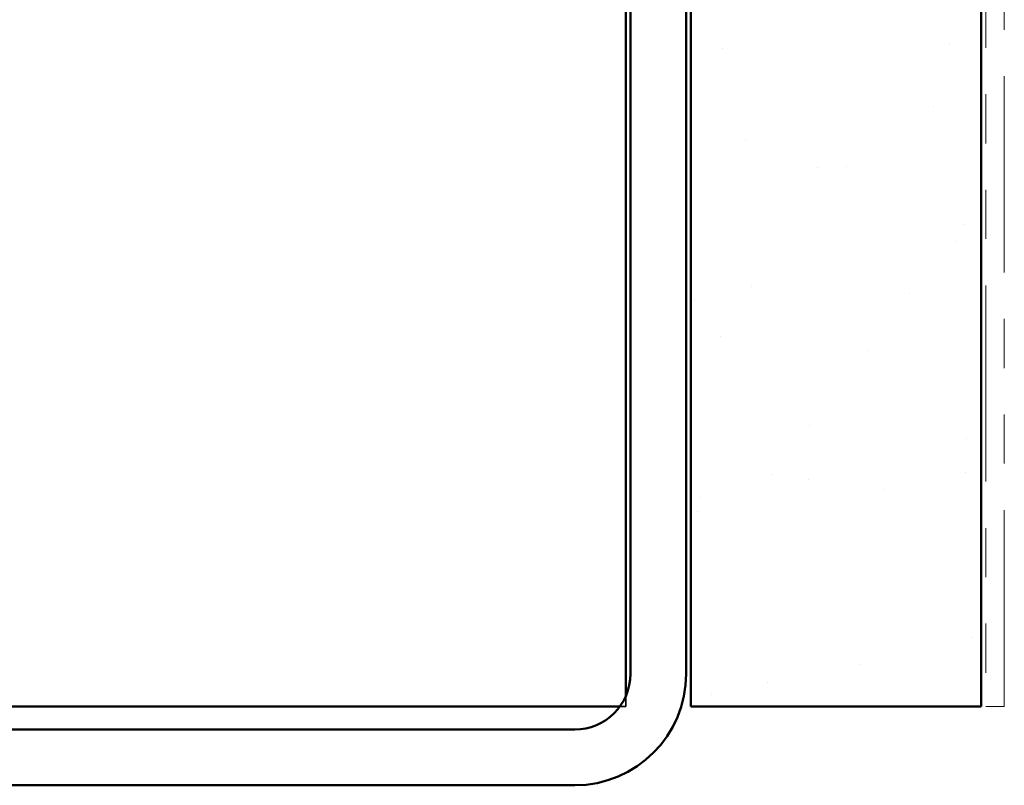
# Model space of a CAD drawing. Units: inches. Extents: x 0.7 to 41.8, y 0.8 to 26.8.
# Drawn here: x 7.1 to 9.2, y 7.6 to 9.2 of the extents above; entities that cross this region are included whole.
import ezdxf

# ---------------------------------------------------------------- set-up
doc = ezdxf.new("R2010")
doc.units = ezdxf.units.IN
doc.header["$LTSCALE"] = 2.5
doc.header["$MEASUREMENT"] = 0
doc.linetypes.add('DASHED', pattern=[0.2067, 0.1654, -0.0413])
doc.linetypes.add('DOUBLE_DASH_CHAIN', pattern=[1.2403, 0.6614, -0.0827, 0.1654, -0.0827, 0.1654, -0.0827])
for name, color, linetype, lineweight in [('Hatch (ANSI)', 7, 'Continuous', 18), ('Hidden (ANSI)', 7, 'DASHED', 35), ('Visible (ANSI)', 7, 'Continuous', 50)]:
    doc.layers.add(name, color=color, linetype=linetype, lineweight=lineweight)

msp = doc.modelspace()

# ---------------------------------------------------------------- hatches: boundary and pattern name
at = {"layer": 'Hatch (ANSI)', "true_color": 0x804000}
h = msp.add_hatch(dxfattribs=at)
h.set_pattern_fill('AR-SAND', color=36, scale=0.25, angle=45, style=0)
h.paths.add_polyline_path([(9.19229, 23.5808), (9.19229, 7.73101), (8.56729, 7.73101), (8.56729, 23.5808)])

# ---------------------------------------------------------------- linework, layer by layer
at = {"layer": 'Hidden (ANSI)', "color": 8, "ltscale": 0.016693, "true_color": 0x808080}
msp.add_line((8.42729, 7.73101), (8.42729, 7.75305), dxfattribs=at)
at = {"layer": 'Hidden (ANSI)', "color": 8, "ltscale": 0.059251, "true_color": 0x808080}
msp.add_line((8.41476, 7.73101), (8.42729, 7.73101), dxfattribs=at)
at = {"layer": 'Visible (ANSI)', "color": 8, "true_color": 0x808080}
for p, q in [((8.42729, 7.75305), (8.42729, 23.5808)), ((8.43729, 10.68101), (8.43729, 7.80101)), ((8.55729, 10.68101), (8.55729, 7.80101)), ((8.18729, 7.73101), (2.66729, 7.73101)), ((8.18729, 7.73101), (8.41476, 7.73101)), ((8.31729, 7.68101), (2.50729, 7.68101)), ((8.31729, 7.56101), (2.50729, 7.56101))]:
    msp.add_line(p, q, dxfattribs=at)
at = {"layer": 'Visible (ANSI)', "color": 36, "true_color": 0x804000}
for p, q in [((8.56729, 7.73101), (8.56729, 23.5808)), ((9.19229, 23.5808), (9.19229, 7.73101)), ((9.19229, 7.73101), (8.56729, 7.73101))]:
    msp.add_line(p, q, dxfattribs=at)
at = {"layer": 'Visible (ANSI)', "color": 30, "linetype": 'DOUBLE_DASH_CHAIN', "lineweight": 18, "ltscale": 0.25558, "true_color": 0xff8000}
for p, q in [((9.20229, 23.5808), (9.20229, 7.73101)), ((9.24229, 7.73101), (9.24229, 23.5808))]:
    msp.add_line(p, q, dxfattribs=at)
at = {"layer": 'Visible (ANSI)', "color": 30, "linetype": 'DOUBLE_DASH_CHAIN', "lineweight": 18, "ltscale": 0.004979, "true_color": 0xff8000}
msp.add_line((9.20229, 7.73101), (9.24229, 7.73101), dxfattribs=at)
at = {"layer": 'Visible (ANSI)', "color": 8, "true_color": 0x808080}
for radius in [0.24, 0.12]:
    msp.add_arc((8.31729, 7.80101), radius, 270, 0, dxfattribs=at)

doc.saveas('drawing.dxf')
